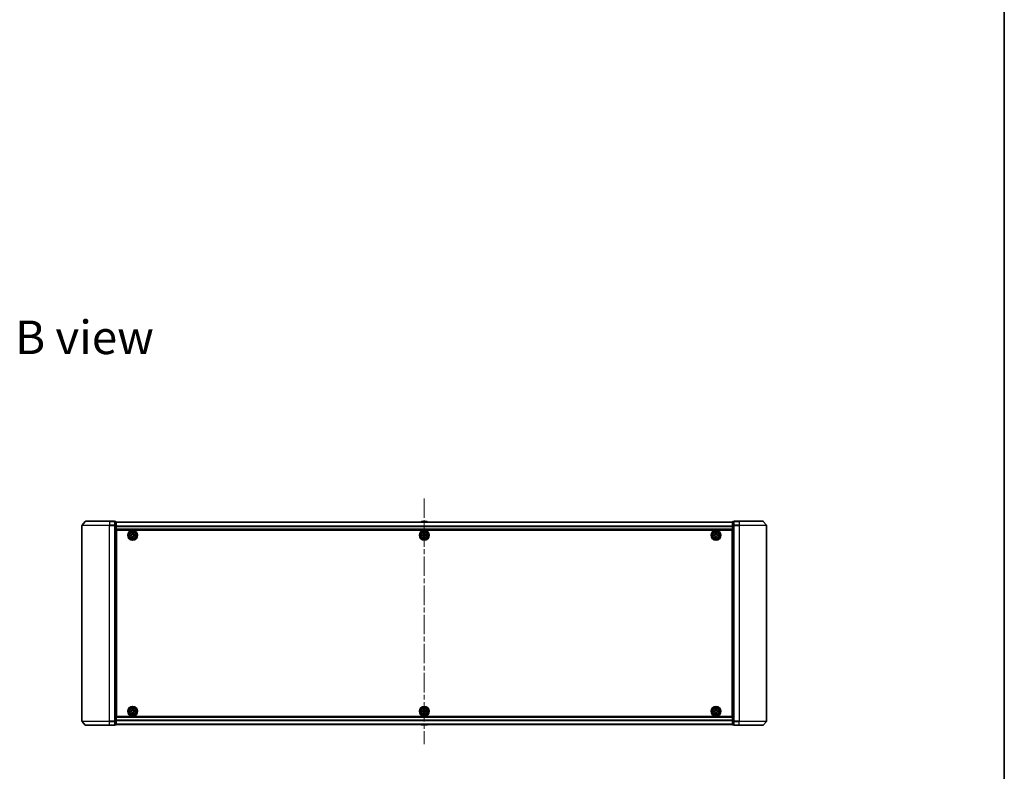
# Model space of a CAD drawing. Units: millimetres. Extents: x 36 to 10849, y 20 to 1987.
# Drawn here: x 3042 to 3761, y 890 to 1438 of the extents above; entities that cross this region are included whole.
import ezdxf

# ---------------------------------------------------------------- set-up
doc = ezdxf.new("R2010")
doc.units = ezdxf.units.MM
doc.header["$LTSCALE"] = 2.5
doc.linetypes.add('CHAIN', pattern=[0.3543, 0.2362, -0.0295, 0.0591, -0.0295])
for name, color, linetype, lineweight in [('Border (ISO)', 7, 'Continuous', 35), ('Centerline (ISO)', 131, 'Continuous', 18), ('Symbol (ISO)', 7, 'Continuous', 18), ('Visible (ISO)', 7, 'Continuous', 35), ('Visible Narrow (ISO)', 7, 'Continuous', 25)]:
    doc.layers.add(name, color=color, linetype=linetype, lineweight=lineweight)
doc.styles.add('Note Text (TK)', font='MS PGothic.ttf')

# ---------------------------------------------------------------- blocks, each defined once
blk = doc.blocks.new('Borders tk図枠')
at = {"layer": 'Border (ISO)'}
blk.add_line((405.5, 289), (405.5, 8), dxfattribs=at)

msp = doc.modelspace()

# ---------------------------------------------------------------- linework, layer by layer
at = {"layer": 'Centerline (ISO)', "linetype": 'CHAIN', "ltscale": 23.990969}
msp.add_line((3337.1515, 1088.8034), (3337.1515, 909.3477), dxfattribs=at)
at = {"layer": 'Visible (ISO)'}
for p, q in [((3089.5616, 1071.9674), (3087.2211, 1069.1588)), ((3089.7921, 1072.0753), (3107.1515, 1072.0753)), ((3110.8515, 1072.0753), (3107.1515, 1072.0753)), ((3111.8515, 1071.7753), (3111.1515, 1071.7753)), ((3111.1515, 1068.9667), (3111.1515, 1071.7753)), ((3112.1515, 1068.7857), (3112.1515, 1071.4753)), ((3334.8424, 1071.6843), (3334.6415, 1071.3753)), ((3339.293, 1071.7753), (3335.0101, 1071.7753)), ((3339.4607, 1071.6843), (3339.6615, 1071.3753)), ((3562.1515, 1071.4753), (3562.1515, 1068.7857)), ((3563.1515, 1071.7753), (3562.4515, 1071.7753)), ((3563.1515, 1071.7753), (3563.1515, 1068.9667)), ((3567.1515, 1072.0753), (3563.4515, 1072.0753)), ((3567.1515, 1072.0753), (3584.511, 1072.0753)), ((3584.7415, 1071.9674), (3587.082, 1069.1588)), ((3087.1515, 1068.9667), (3087.1515, 926.1839)), ((3111.1515, 926.1839), (3111.1515, 1068.9667)), ((3562.1515, 1071.3753), (3112.1515, 1071.3753)), ((3112.1515, 926.365), (3112.1515, 1068.7857)), ((3112.1515, 1065.8753), (3562.1515, 1065.8753)), ((3112.4015, 929.5753), (3112.4015, 1065.5753)), ((3112.4015, 1065.5753), (3561.9015, 1065.5753)), ((3561.9015, 1065.5753), (3561.9015, 929.5753)), ((3562.1515, 1068.7857), (3562.1515, 926.365)), ((3563.1515, 1068.9667), (3563.1515, 926.1839)), ((3587.1515, 926.1839), (3587.1515, 1068.9667)), ((3112.4015, 1062.3753), (3112.1515, 1062.3753)), ((3112.4015, 1061.8753), (3112.1515, 1061.8753)), ((3112.4015, 1061.3753), (3112.1515, 1061.3753)), ((3112.1515, 1059.3753), (3112.4015, 1059.3753)), ((3122.8966, 1062.1172), (3123.359, 1062.1248)), ((3122.9069, 1061.4922), (3122.8966, 1062.1172)), ((3123.3693, 1061.4999), (3122.9069, 1061.4922)), ((3123.8185, 1063.07), (3124.4434, 1063.0803)), ((3123.8261, 1062.6076), (3123.8185, 1063.07)), ((3123.8597, 1060.5703), (3123.8521, 1061.0328)), ((3124.4846, 1060.5807), (3123.8597, 1060.5703)), ((3124.4434, 1063.0803), (3124.451, 1062.6179)), ((3124.477, 1061.0431), (3124.4846, 1060.5807)), ((3124.9338, 1062.1508), (3125.3962, 1062.1584)), ((3125.4065, 1061.5335), (3124.9441, 1061.5259)), ((3125.3962, 1062.1584), (3125.4065, 1061.5335)), ((3335.9015, 1061.5128), (3335.9015, 1062.1378)), ((3335.9015, 1062.1378), (3336.364, 1062.1378)), ((3336.364, 1061.5128), (3335.9015, 1061.5128)), ((3336.839, 1062.6128), (3336.839, 1063.0753)), ((3336.839, 1063.0753), (3337.464, 1063.0753)), ((3336.839, 1060.5753), (3336.839, 1061.0378)), ((3337.464, 1060.5753), (3336.839, 1060.5753)), ((3337.464, 1063.0753), (3337.464, 1062.6128)), ((3337.464, 1061.0378), (3337.464, 1060.5753)), ((3337.939, 1062.1378), (3338.4015, 1062.1378)), ((3338.4015, 1061.5128), (3337.939, 1061.5128)), ((3338.4015, 1062.1378), (3338.4015, 1061.5128)), ((3548.9001, 1062.1318), (3549.3625, 1062.134)), ((3548.9031, 1061.5068), (3548.9001, 1062.1318)), ((3549.3656, 1061.509), (3548.9031, 1061.5068)), ((3549.833, 1063.0738), (3550.458, 1063.0768)), ((3549.8352, 1062.6113), (3549.833, 1063.0738)), ((3549.8451, 1060.5738), (3549.8429, 1061.0363)), ((3550.4701, 1060.5769), (3549.8451, 1060.5738)), ((3550.458, 1063.0768), (3550.4602, 1062.6143)), ((3550.4679, 1061.0394), (3550.4701, 1060.5769)), ((3550.9375, 1062.1416), (3551.4, 1062.1439)), ((3551.403, 1061.5189), (3550.9406, 1061.5166)), ((3551.4, 1062.1439), (3551.403, 1061.5189)), ((3562.1515, 1062.3753), (3561.9015, 1062.3753)), ((3562.1515, 1061.8753), (3561.9015, 1061.8753)), ((3562.1515, 1061.3753), (3561.9015, 1061.3753)), ((3561.9015, 1059.3753), (3562.1515, 1059.3753)), ((3112.4015, 1056.3753), (3112.1515, 1056.3753)), ((3112.1515, 1055.3753), (3112.4015, 1055.3753)), ((3112.4015, 1055.0753), (3112.1515, 1055.0753)), ((3562.1515, 1056.3753), (3561.9015, 1056.3753)), ((3561.9015, 1055.3753), (3562.1515, 1055.3753)), ((3562.1515, 1055.0753), (3561.9015, 1055.0753)), ((3112.1515, 940.0753), (3112.4015, 940.0753)), ((3112.4015, 939.7753), (3112.1515, 939.7753)), ((3112.1515, 938.7753), (3112.4015, 938.7753)), ((3112.4015, 935.7753), (3112.1515, 935.7753)), ((3561.9015, 940.0753), (3562.1515, 940.0753)), ((3562.1515, 939.7753), (3561.9015, 939.7753)), ((3561.9015, 938.7753), (3562.1515, 938.7753)), ((3562.1515, 935.7753), (3561.9015, 935.7753)), ((3112.1515, 933.7753), (3112.4015, 933.7753)), ((3112.1515, 933.2753), (3112.4015, 933.2753)), ((3112.1515, 932.7753), (3112.4015, 932.7753)), ((3562.1515, 929.2753), (3112.1515, 929.2753)), ((3561.9015, 929.5753), (3112.4015, 929.5753)), ((3122.8989, 933.6272), (3123.3614, 933.6311)), ((3122.9043, 933.0022), (3122.8989, 933.6272)), ((3123.3667, 933.0061), (3122.9043, 933.0022)), ((3123.8284, 934.5726), (3124.4534, 934.578)), ((3123.8323, 934.1101), (3123.8284, 934.5726)), ((3123.8497, 932.0727), (3123.8458, 932.5352)), ((3124.4747, 932.078), (3123.8497, 932.0727)), ((3124.4534, 934.578), (3124.4573, 934.1155)), ((3124.4707, 932.5405), (3124.4747, 932.078)), ((3124.9364, 933.6445), (3125.3988, 933.6485)), ((3125.4042, 933.0235), (3124.9417, 933.0196)), ((3125.3988, 933.6485), (3125.4042, 933.0235)), ((3335.9015, 933.0128), (3335.9015, 933.6378)), ((3335.9015, 933.6378), (3336.364, 933.6378)), ((3336.364, 933.0128), (3335.9015, 933.0128)), ((3336.839, 934.1128), (3336.839, 934.5753)), ((3336.839, 934.5753), (3337.464, 934.5753)), ((3336.839, 932.0753), (3336.839, 932.5378)), ((3337.464, 932.0753), (3336.839, 932.0753)), ((3337.464, 934.5753), (3337.464, 934.1128)), ((3337.464, 932.5378), (3337.464, 932.0753)), ((3337.939, 933.6378), (3338.4015, 933.6378)), ((3338.4015, 933.0128), (3337.939, 933.0128)), ((3338.4015, 933.6378), (3338.4015, 933.0128)), ((3548.9015, 933.6378), (3549.364, 933.6378)), ((3548.9015, 933.0128), (3548.9015, 933.6378)), ((3549.364, 933.0128), (3548.9015, 933.0128)), ((3549.839, 934.1128), (3549.839, 934.5753)), ((3549.839, 934.5753), (3550.464, 934.5753)), ((3549.839, 932.0753), (3549.839, 932.5378)), ((3550.464, 932.0753), (3549.839, 932.0753)), ((3550.464, 934.5753), (3550.464, 934.1128)), ((3550.464, 932.5378), (3550.464, 932.0753)), ((3550.939, 933.6378), (3551.4015, 933.6378)), ((3551.4015, 933.0128), (3550.939, 933.0128)), ((3551.4015, 933.6378), (3551.4015, 933.0128)), ((3561.9015, 933.7753), (3562.1515, 933.7753)), ((3561.9015, 933.2753), (3562.1515, 933.2753)), ((3561.9015, 932.7753), (3562.1515, 932.7753)), ((3089.5616, 923.1833), (3087.2211, 925.9919)), ((3107.1515, 923.0753), (3089.7921, 923.0753)), ((3107.1515, 923.0753), (3110.8515, 923.0753)), ((3111.1515, 923.3753), (3111.1515, 926.1839)), ((3111.1515, 923.3753), (3111.8515, 923.3753)), ((3112.1515, 923.6753), (3112.1515, 926.365)), ((3112.1515, 923.7753), (3562.1515, 923.7753)), ((3334.8424, 923.4663), (3334.6415, 923.7753)), ((3335.0101, 923.3753), (3339.293, 923.3753)), ((3339.4607, 923.4663), (3339.6615, 923.7753)), ((3562.1515, 926.365), (3562.1515, 923.6753)), ((3562.4515, 923.3753), (3563.1515, 923.3753)), ((3563.1515, 926.1839), (3563.1515, 923.3753)), ((3563.4515, 923.0753), (3567.1515, 923.0753)), ((3584.511, 923.0753), (3567.1515, 923.0753)), ((3584.7415, 923.1833), (3587.082, 925.9919))]:
    msp.add_line(p, q, dxfattribs=at)
for centre, radius in [((3124.1515, 1061.8253), 3.6), ((3124.1515, 1061.8253), 3.5), ((3124.1515, 1061.8253), 2.7), ((3124.1515, 1061.8253), 2.6), ((3124.1515, 1061.8253), 2.4649), ((3337.1515, 1061.8253), 3.6), ((3337.1515, 1061.8253), 3.5), ((3337.1515, 1061.8253), 2.7), ((3337.1515, 1061.8253), 2.6), ((3337.1515, 1061.8253), 2.4649), ((3550.1515, 1061.8253), 3.6), ((3550.1515, 1061.8253), 3.5), ((3550.1515, 1061.8253), 2.7), ((3550.1515, 1061.8253), 2.6), ((3550.1515, 1061.8253), 2.4649), ((3124.1515, 933.3253), 3.6), ((3124.1515, 933.3253), 3.5), ((3124.1515, 933.3253), 2.7), ((3124.1515, 933.3253), 2.6), ((3124.1515, 933.3253), 2.4649), ((3337.1515, 933.3253), 3.6), ((3337.1515, 933.3253), 3.5), ((3337.1515, 933.3253), 2.7), ((3337.1515, 933.3253), 2.6), ((3337.1515, 933.3253), 2.4649), ((3550.1515, 933.3253), 3.6), ((3550.1515, 933.3253), 3.5), ((3550.1515, 933.3253), 2.7), ((3550.1515, 933.3253), 2.6), ((3550.1515, 933.3253), 2.4649)]:
    msp.add_circle(centre, radius, dxfattribs=at)
for centre, radius, start, end in [((3089.7921, 1071.7753), 0.3, 90, 140.1944289), ((3110.8515, 1071.7753), 0.3, 0, 90), ((3111.8515, 1071.4753), 0.3, 0, 90), ((3335.0101, 1071.5753), 0.2, 90, 146.9761324), ((3339.293, 1071.5753), 0.2, 33.0238676, 90), ((3562.4515, 1071.4753), 0.3, 90, 180), ((3563.4515, 1071.7753), 0.3, 90, 180), ((3584.511, 1071.7753), 0.3, 39.8055711, 90), ((3087.4515, 1068.9667), 0.3, 140.1944289, 180), ((3586.8515, 1068.9667), 0.3, 0, 39.8055711), ((3087.4515, 926.1839), 0.3, 180, 219.8055711), ((3089.7921, 923.3753), 0.3, 219.8055711, 270), ((3110.8515, 923.3753), 0.3, 270, 0), ((3111.8515, 923.6753), 0.3, 270, 0), ((3335.0101, 923.5753), 0.2, 213.0238676, 270), ((3339.293, 923.5753), 0.2, 270, 326.9761324), ((3562.4515, 923.6753), 0.3, 180, 270), ((3563.4515, 923.3753), 0.3, 180, 270), ((3584.511, 923.3753), 0.3, 270, 320.1944289), ((3586.8515, 926.1839), 0.3, 320.1944289, 0)]:
    msp.add_arc(centre, radius, start, end, dxfattribs=at)
for points in [[(3123.359, 1062.1248), (3123.4184, 1062.1258), (3123.4818, 1062.1387), (3123.598, 1062.189), (3123.651, 1062.2265), (3123.7341, 1062.3124), (3123.7698, 1062.3665), (3123.8163, 1062.4844), (3123.8271, 1062.5481), (3123.8261, 1062.6076)], [(3123.8521, 1061.0328), (3123.8511, 1061.0922), (3123.8382, 1061.1556), (3123.7879, 1061.2718), (3123.7504, 1061.3247), (3123.6645, 1061.4079), (3123.6103, 1061.4436), (3123.4925, 1061.4901), (3123.4287, 1061.5009), (3123.3693, 1061.4999)], [(3124.451, 1062.6179), (3124.452, 1062.5585), (3124.4649, 1062.4951), (3124.5152, 1062.3788), (3124.5527, 1062.3259), (3124.6386, 1062.2428), (3124.6927, 1062.2071), (3124.8106, 1062.1606), (3124.8744, 1062.1498), (3124.9338, 1062.1508)], [(3124.9441, 1061.5259), (3124.8847, 1061.5249), (3124.8213, 1061.512), (3124.7051, 1061.4617), (3124.6521, 1061.4242), (3124.569, 1061.3383), (3124.5333, 1061.2841), (3124.4868, 1061.1663), (3124.476, 1061.1025), (3124.477, 1061.0431)], [(3336.364, 1062.1378), (3336.4235, 1062.1378), (3336.487, 1062.1497), (3336.6041, 1062.1981), (3336.6576, 1062.2347), (3336.7422, 1062.3192), (3336.7788, 1062.3728), (3336.8272, 1062.4898), (3336.839, 1062.5534), (3336.839, 1062.6128)], [(3336.839, 1061.0378), (3336.839, 1061.0973), (3336.8272, 1061.1608), (3336.7788, 1061.2779), (3336.7422, 1061.3314), (3336.6576, 1061.416), (3336.6041, 1061.4526), (3336.487, 1061.501), (3336.4235, 1061.5128), (3336.364, 1061.5128)], [(3337.464, 1062.6128), (3337.464, 1062.5534), (3337.4759, 1062.4898), (3337.5243, 1062.3728), (3337.5609, 1062.3192), (3337.6454, 1062.2347), (3337.699, 1062.1981), (3337.8161, 1062.1497), (3337.8796, 1062.1378), (3337.939, 1062.1378)], [(3337.939, 1061.5128), (3337.8796, 1061.5128), (3337.8161, 1061.501), (3337.699, 1061.4526), (3337.6454, 1061.416), (3337.5609, 1061.3314), (3337.5243, 1061.2779), (3337.4759, 1061.1608), (3337.464, 1061.0973), (3337.464, 1061.0378)], [(3549.3625, 1062.134), (3549.422, 1062.1343), (3549.4855, 1062.1465), (3549.6023, 1062.1954), (3549.6557, 1062.2323), (3549.7398, 1062.3172), (3549.7761, 1062.3709), (3549.824, 1062.4883), (3549.8355, 1062.5519), (3549.8352, 1062.6113)], [(3549.8429, 1061.0363), (3549.8426, 1061.0958), (3549.8304, 1061.1593), (3549.7814, 1061.2761), (3549.7446, 1061.3295), (3549.6596, 1061.4136), (3549.6059, 1061.4499), (3549.4886, 1061.4978), (3549.425, 1061.5093), (3549.3656, 1061.509)], [(3550.4602, 1062.6143), (3550.4605, 1062.5549), (3550.4727, 1062.4914), (3550.5217, 1062.3746), (3550.5585, 1062.3212), (3550.6435, 1062.2371), (3550.6972, 1062.2007), (3550.8145, 1062.1529), (3550.8781, 1062.1414), (3550.9375, 1062.1416)], [(3550.9406, 1061.5166), (3550.8811, 1061.5164), (3550.8176, 1061.5042), (3550.7008, 1061.4552), (3550.6474, 1061.4184), (3550.5633, 1061.3334), (3550.527, 1061.2797), (3550.4791, 1061.1624), (3550.4676, 1061.0988), (3550.4679, 1061.0394)], [(3123.3614, 933.6311), (3123.4208, 933.6316), (3123.4843, 933.644), (3123.601, 933.6934), (3123.6542, 933.7305), (3123.738, 933.8157), (3123.7741, 933.8696), (3123.8215, 933.9871), (3123.8329, 934.0507), (3123.8323, 934.1101)], [(3123.8458, 932.5352), (3123.8453, 932.5946), (3123.8329, 932.6581), (3123.7835, 932.7747), (3123.7464, 932.828), (3123.6612, 932.9118), (3123.6073, 932.9479), (3123.4898, 932.9953), (3123.4262, 933.0066), (3123.3667, 933.0061)], [(3124.4573, 934.1155), (3124.4578, 934.056), (3124.4702, 933.9926), (3124.5196, 933.8759), (3124.5567, 933.8227), (3124.6419, 933.7389), (3124.6958, 933.7028), (3124.8133, 933.6553), (3124.8769, 933.644), (3124.9364, 933.6445)], [(3124.9417, 933.0196), (3124.8822, 933.0191), (3124.8188, 933.0067), (3124.7021, 932.9572), (3124.6489, 932.9202), (3124.5651, 932.8349), (3124.529, 932.7811), (3124.4815, 932.6636), (3124.4702, 932.6), (3124.4707, 932.5405)], [(3336.364, 933.6378), (3336.4235, 933.6378), (3336.487, 933.6497), (3336.6041, 933.6981), (3336.6576, 933.7347), (3336.7422, 933.8192), (3336.7788, 933.8728), (3336.8272, 933.9898), (3336.839, 934.0534), (3336.839, 934.1128)], [(3336.839, 932.5378), (3336.839, 932.5973), (3336.8272, 932.6608), (3336.7788, 932.7779), (3336.7422, 932.8314), (3336.6576, 932.916), (3336.6041, 932.9526), (3336.487, 933.001), (3336.4235, 933.0128), (3336.364, 933.0128)], [(3337.464, 934.1128), (3337.464, 934.0534), (3337.4759, 933.9898), (3337.5243, 933.8728), (3337.5609, 933.8192), (3337.6454, 933.7347), (3337.699, 933.6981), (3337.8161, 933.6497), (3337.8796, 933.6378), (3337.939, 933.6378)], [(3337.939, 933.0128), (3337.8796, 933.0128), (3337.8161, 933.001), (3337.699, 932.9526), (3337.6454, 932.916), (3337.5609, 932.8314), (3337.5243, 932.7779), (3337.4759, 932.6608), (3337.464, 932.5973), (3337.464, 932.5378)], [(3549.364, 933.6378), (3549.4235, 933.6378), (3549.487, 933.6497), (3549.6041, 933.6981), (3549.6576, 933.7347), (3549.7422, 933.8192), (3549.7788, 933.8728), (3549.8272, 933.9898), (3549.839, 934.0534), (3549.839, 934.1128)], [(3549.839, 932.5378), (3549.839, 932.5973), (3549.8272, 932.6608), (3549.7788, 932.7779), (3549.7422, 932.8314), (3549.6576, 932.916), (3549.6041, 932.9526), (3549.487, 933.001), (3549.4235, 933.0128), (3549.364, 933.0128)], [(3550.464, 934.1128), (3550.464, 934.0534), (3550.4759, 933.9898), (3550.5243, 933.8728), (3550.5609, 933.8192), (3550.6454, 933.7347), (3550.699, 933.6981), (3550.8161, 933.6497), (3550.8796, 933.6378), (3550.939, 933.6378)], [(3550.939, 933.0128), (3550.8796, 933.0128), (3550.8161, 933.001), (3550.699, 932.9526), (3550.6454, 932.916), (3550.5609, 932.8314), (3550.5243, 932.7779), (3550.4759, 932.6608), (3550.464, 932.5973), (3550.464, 932.5378)]]:
    msp.add_open_spline(points, degree=3, knots=[0, 0, 0, 0, 0.0179369429, 0.0179369429, 0.0358738858, 0.0358738858, 0.0538108287, 0.0538108287, 0.0717477716, 0.0717477716, 0.0717477716, 0.0717477716], dxfattribs=at)
at = {"layer": 'Visible Narrow (ISO)'}
for p, q in [((3107.1515, 1071.9674), (3089.5616, 1071.9674)), ((3107.1515, 1071.9674), (3107.1515, 1072.0753)), ((3107.1515, 1071.9674), (3110.8515, 1071.9674)), ((3107.1515, 1071.9674), (3107.1515, 1069.1588)), ((3110.8515, 1071.9674), (3110.8515, 1072.0753)), ((3110.8515, 1071.9674), (3110.8515, 1069.1588)), ((3111.1515, 1071.6674), (3111.8515, 1071.6674)), ((3111.8515, 1071.6674), (3111.8515, 1071.7753)), ((3111.8515, 1071.6674), (3111.8515, 1068.9777)), ((3339.4607, 1071.6843), (3334.8424, 1071.6843)), ((3562.4515, 1071.7753), (3562.4515, 1071.6674)), ((3562.4515, 1068.9777), (3562.4515, 1071.6674)), ((3562.4515, 1071.6674), (3563.1515, 1071.6674)), ((3563.4515, 1072.0753), (3563.4515, 1071.9674)), ((3563.4515, 1071.9674), (3567.1515, 1071.9674)), ((3563.4515, 1069.1588), (3563.4515, 1071.9674)), ((3567.1515, 1071.9674), (3567.1515, 1072.0753)), ((3584.7415, 1071.9674), (3567.1515, 1071.9674)), ((3567.1515, 1071.9674), (3567.1515, 1069.1588)), ((3107.1515, 1068.9667), (3087.1515, 1068.9667)), ((3087.2211, 1069.1588), (3107.1515, 1069.1588)), ((3110.8515, 1069.1588), (3107.1515, 1069.1588)), ((3107.1515, 1069.1588), (3107.1515, 1068.9667)), ((3107.1515, 1068.9667), (3110.8515, 1068.9667)), ((3107.1515, 926.1839), (3107.1515, 1068.9667)), ((3110.8515, 1068.9667), (3110.8515, 1069.1588)), ((3110.8515, 1068.9667), (3111.1515, 1068.9667)), ((3110.8515, 1068.9667), (3110.8515, 926.1839)), ((3111.8515, 1068.9777), (3111.1515, 1068.9777)), ((3111.1515, 1068.7857), (3111.8515, 1068.7857)), ((3111.8515, 1068.7857), (3111.8515, 1068.9777)), ((3111.8515, 1068.7857), (3112.1515, 1068.7857)), ((3111.8515, 1068.7857), (3111.8515, 926.365)), ((3112.1515, 1071.3034), (3562.1515, 1071.3034)), ((3562.1515, 1068.431), (3112.1515, 1068.431)), ((3112.1515, 1068.3029), (3562.1515, 1068.3029)), ((3562.1515, 1066.1753), (3112.1515, 1066.1753)), ((3562.1515, 1068.7857), (3562.4515, 1068.7857)), ((3562.4515, 1068.9777), (3562.4515, 1068.7857)), ((3563.1515, 1068.9777), (3562.4515, 1068.9777)), ((3562.4515, 926.365), (3562.4515, 1068.7857)), ((3562.4515, 1068.7857), (3563.1515, 1068.7857)), ((3563.1515, 1068.9667), (3563.4515, 1068.9667)), ((3567.1515, 1069.1588), (3563.4515, 1069.1588)), ((3563.4515, 1069.1588), (3563.4515, 1068.9667)), ((3563.4515, 1068.9667), (3567.1515, 1068.9667)), ((3563.4515, 926.1839), (3563.4515, 1068.9667)), ((3567.1515, 1069.1588), (3567.1515, 1068.9667)), ((3567.1515, 1069.1588), (3587.082, 1069.1588)), ((3587.1515, 1068.9667), (3567.1515, 1068.9667)), ((3567.1515, 1068.9667), (3567.1515, 926.1839)), ((3112.4015, 1059.9996), (3112.1515, 1059.9996)), ((3112.1515, 1059.7875), (3112.4015, 1059.7875)), ((3112.4015, 1059.4632), (3112.1515, 1059.4632)), ((3112.1515, 1059.0753), (3112.4015, 1059.0753)), ((3562.1515, 1059.9996), (3561.9015, 1059.9996)), ((3561.9015, 1059.7875), (3562.1515, 1059.7875)), ((3562.1515, 1059.4632), (3561.9015, 1059.4632)), ((3561.9015, 1059.0753), (3562.1515, 1059.0753)), ((3112.4015, 1056.6753), (3112.1515, 1056.6753)), ((3112.1515, 1056.2875), (3112.4015, 1056.2875)), ((3112.4015, 1055.9632), (3112.1515, 1055.9632)), ((3112.1515, 1055.7511), (3112.4015, 1055.7511)), ((3112.4015, 1055.6753), (3112.1515, 1055.6753)), ((3112.1515, 1054.7753), (3112.4015, 1054.7753)), ((3562.1515, 1056.6753), (3561.9015, 1056.6753)), ((3561.9015, 1056.2875), (3562.1515, 1056.2875)), ((3562.1515, 1055.9632), (3561.9015, 1055.9632)), ((3561.9015, 1055.7511), (3562.1515, 1055.7511)), ((3562.1515, 1055.6753), (3561.9015, 1055.6753)), ((3561.9015, 1054.7753), (3562.1515, 1054.7753)), ((3112.4015, 940.3753), (3112.1515, 940.3753)), ((3112.1515, 939.4753), (3112.4015, 939.4753)), ((3112.4015, 939.3996), (3112.1515, 939.3996)), ((3112.1515, 939.1875), (3112.4015, 939.1875)), ((3112.4015, 938.8632), (3112.1515, 938.8632)), ((3112.1515, 938.4753), (3112.4015, 938.4753)), ((3112.4015, 936.0753), (3112.1515, 936.0753)), ((3112.1515, 935.6875), (3112.4015, 935.6875)), ((3112.4015, 935.3632), (3112.1515, 935.3632)), ((3112.1515, 935.1511), (3112.4015, 935.1511)), ((3562.1515, 940.3753), (3561.9015, 940.3753)), ((3561.9015, 939.4753), (3562.1515, 939.4753)), ((3562.1515, 939.3996), (3561.9015, 939.3996)), ((3561.9015, 939.1875), (3562.1515, 939.1875)), ((3562.1515, 938.8632), (3561.9015, 938.8632)), ((3561.9015, 938.4753), (3562.1515, 938.4753)), ((3562.1515, 936.0753), (3561.9015, 936.0753)), ((3561.9015, 935.6875), (3562.1515, 935.6875)), ((3562.1515, 935.3632), (3561.9015, 935.3632)), ((3561.9015, 935.1511), (3562.1515, 935.1511)), ((3112.1515, 928.9753), (3562.1515, 928.9753)), ((3087.1515, 926.1839), (3107.1515, 926.1839)), ((3107.1515, 925.9919), (3087.2211, 925.9919)), ((3089.5616, 923.1833), (3107.1515, 923.1833)), ((3110.8515, 926.1839), (3107.1515, 926.1839)), ((3107.1515, 925.9919), (3107.1515, 926.1839)), ((3107.1515, 925.9919), (3110.8515, 925.9919)), ((3107.1515, 923.1833), (3107.1515, 925.9919)), ((3110.8515, 923.1833), (3107.1515, 923.1833)), ((3107.1515, 923.1833), (3107.1515, 923.0753)), ((3111.1515, 926.1839), (3110.8515, 926.1839)), ((3110.8515, 925.9919), (3110.8515, 926.1839)), ((3110.8515, 925.9919), (3110.8515, 923.1833)), ((3110.8515, 923.0753), (3110.8515, 923.1833)), ((3111.8515, 926.365), (3111.1515, 926.365)), ((3111.1515, 926.1729), (3111.8515, 926.1729)), ((3111.8515, 923.4833), (3111.1515, 923.4833)), ((3112.1515, 926.365), (3111.8515, 926.365)), ((3111.8515, 926.1729), (3111.8515, 926.365)), ((3111.8515, 926.1729), (3111.8515, 923.4833)), ((3111.8515, 923.3753), (3111.8515, 923.4833)), ((3562.1515, 926.8477), (3112.1515, 926.8477)), ((3112.1515, 926.7197), (3562.1515, 926.7197)), ((3562.1515, 923.8473), (3112.1515, 923.8473)), ((3334.8424, 923.4663), (3339.4607, 923.4663)), ((3562.4515, 926.365), (3562.1515, 926.365)), ((3562.4515, 926.365), (3562.4515, 926.1729)), ((3563.1515, 926.365), (3562.4515, 926.365)), ((3562.4515, 923.4833), (3562.4515, 926.1729)), ((3562.4515, 926.1729), (3563.1515, 926.1729)), ((3562.4515, 923.4833), (3562.4515, 923.3753)), ((3563.1515, 923.4833), (3562.4515, 923.4833)), ((3563.4515, 926.1839), (3563.1515, 926.1839)), ((3567.1515, 926.1839), (3563.4515, 926.1839)), ((3563.4515, 926.1839), (3563.4515, 925.9919)), ((3563.4515, 925.9919), (3567.1515, 925.9919)), ((3563.4515, 923.1833), (3563.4515, 925.9919)), ((3567.1515, 923.1833), (3563.4515, 923.1833)), ((3563.4515, 923.1833), (3563.4515, 923.0753)), ((3567.1515, 925.9919), (3567.1515, 926.1839)), ((3567.1515, 926.1839), (3587.1515, 926.1839)), ((3587.082, 925.9919), (3567.1515, 925.9919)), ((3567.1515, 923.1833), (3567.1515, 925.9919)), ((3567.1515, 923.1833), (3567.1515, 923.0753)), ((3567.1515, 923.1833), (3584.7415, 923.1833))]:
    msp.add_line(p, q, dxfattribs=at)
for centre, radius in [((3124.1515, 1061.8253), 2.4624), ((3337.1515, 1061.8253), 2.4624), ((3550.1515, 1061.8253), 2.4624), ((3124.1515, 1061.8253), 2.2523), ((3124.1515, 1061.8253), 2.113), ((3337.1515, 1061.8253), 2.2523), ((3337.1515, 1061.8253), 2.113), ((3550.1515, 1061.8253), 2.2523), ((3550.1515, 1061.8253), 2.113), ((3124.1515, 933.3253), 2.4624), ((3124.1515, 933.3253), 2.2523), ((3124.1515, 933.3253), 2.113), ((3337.1515, 933.3253), 2.4624), ((3337.1515, 933.3253), 2.2523), ((3337.1515, 933.3253), 2.113), ((3550.1515, 933.3253), 2.4624), ((3550.1515, 933.3253), 2.2523), ((3550.1515, 933.3253), 2.113)]:
    msp.add_circle(centre, radius, dxfattribs=at)
for centre, major_axis, start_param, end_param in [((3110.8515, 1071.7753), (0.3, 0), 0, 1.57079633), ((3111.8515, 1071.4753), (0.3, 0), 0, 1.57079633), ((3562.4515, 1071.4753), (-0.3, 0), 4.71238898, 6.28318531), ((3563.4515, 1071.7753), (-0.3, 0), 4.71238898, 6.28318531), ((3110.8515, 1068.9667), (0.3, 0), 0, 1.57079633), ((3111.8515, 1068.7857), (0.3, 0), 0, 1.57079633), ((3562.4515, 1068.7857), (-0.3, 0), 4.71238898, 6.28318531), ((3563.4515, 1068.9667), (-0.3, 0), 4.71238898, 6.28318531), ((3110.8515, 926.1839), (0.3, 0), 4.71238898, 6.28318531), ((3110.8515, 923.3753), (0.3, 0), 4.71238898, 6.28318531), ((3111.8515, 926.365), (0.3, 0), 4.71238898, 6.28318531), ((3111.8515, 923.6753), (0.3, 0), 4.71238898, 6.28318531), ((3562.4515, 926.365), (-0.3, 0), 0, 1.57079633), ((3562.4515, 923.6753), (-0.3, 0), 0, 1.57079633), ((3563.4515, 926.1839), (-0.3, 0), 0, 1.57079633), ((3563.4515, 923.3753), (-0.3, 0), 0, 1.57079633)]:
    msp.add_ellipse(centre, major_axis=major_axis, ratio=0.6401844, start_param=start_param, end_param=end_param, dxfattribs=at)

# ---------------------------------------------------------------- block references
at = {"xscale": 7, "yscale": 7, "zscale": 7}
msp.add_blockref('Borders tk図枠', (922.25, -36), dxfattribs=at)

# ---------------------------------------------------------------- texts
at = {"layer": 'Symbol (ISO)', "color": 7, "insert": (3038.2795, 1206.3658), "char_height": 24.5, "width": 101.868428, "attachment_point": 4, "line_spacing_factor": 1.5, "style": 'Note Text (TK)'}
msp.add_mtext('\\fMS PGothic|b0|i0;{\\H24.5000;B view}', dxfattribs=at)

doc.saveas('drawing.dxf')
